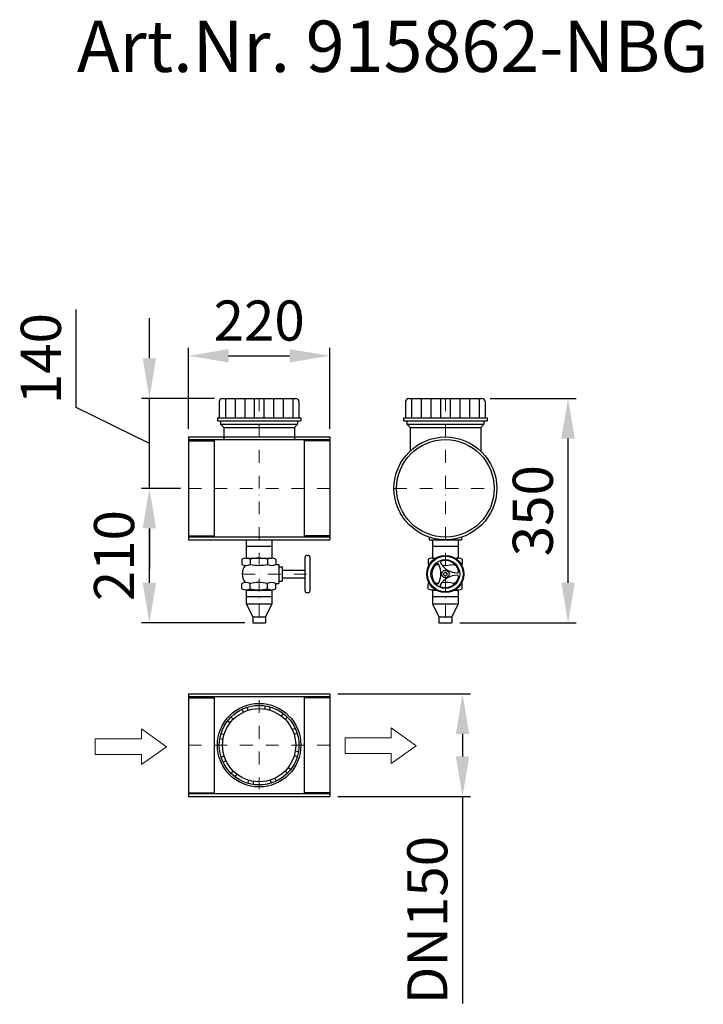
# Model space of a CAD drawing. Units: millimetres. Extents: x 19737 to 20802, y 23696 to 25230.
import ezdxf

# ---------------------------------------------------------------- set-up
doc = ezdxf.new("R2010")
doc.units = ezdxf.units.MM
doc.header["$LTSCALE"] = 200
doc.linetypes.add('STRICHPUNKT', pattern=[1, 0.5, -0.25, 0, -0.25])
doc.layers.add('Bemaßung', color=5, linetype='Continuous', lineweight=15)
doc.layers.add('KESSEL-Probenahme', color=7, linetype='Continuous')
doc.styles.add('R4', font='swisscb.ttf', dxfattribs={"height": 60})
doc.styles.get("Standard").update_dxf_attribs({"font": 'romans.shx', "width": 0.8})
doc.dimstyles.new('ISO-25', dxfattribs={"dimtxt": 2.5, "dimasz": 2.5, "dimexe": 1.25, "dimexo": 0.625, "dimtad": 1, "dimtxsty": 'Standard', "dimcen": 2.5, "dimadec": 0, "dimazin": 0, "dimtfac": 1, "dimtmove": 0, "dimatfit": 3, "dimfxl": 0, "dimarcsym": 0})

# ---------------------------------------------------------------- blocks, each defined once
blk = doc.blocks.new('*D0')
at = {"layer": 'Bemaßung', "color": 0, "lineweight": -2, "transparency": 16777216}
for p, q in [((20000, 24592.5), (20000, 24718.9)), ((20220, 24592.5), (20220, 24718.9)), ((20062.5, 24706.4), (20157.5, 24706.4))]:
    blk.add_line(p, q, dxfattribs=at)
at = {"layer": 'Bemaßung', "color": 0, "transparency": 16777216}
for points in [[(20062.5, 24716.8), (20062.5, 24696), (20000, 24706.4)], [(20157.5, 24716.8), (20157.5, 24696), (20220, 24706.4)]]:
    blk.add_solid(points, dxfattribs=at)
at = {"layer": 'DEFPOINTS', "color": 0, "transparency": 16777216}
for p in [(20220, 24706.4), (20000, 24580), (20220, 24580)]:
    blk.add_point(p, dxfattribs=at)
at = {"layer": 'Bemaßung', "color": 0, "transparency": 16777216, "insert": (20110, 24753.2), "char_height": 62.5, "attachment_point": 5}
blk.add_mtext('220', dxfattribs=at)
blk = doc.blocks.new('*D1')
at = {"layer": 'Bemaßung', "color": 0, "lineweight": -2, "transparency": 16777216}
for p, q in [((20469.5, 24640), (20603.5, 24640)), ((20591, 24352.9), (20591, 24577.5)), ((20422.5, 24290.4), (20603.5, 24290.4))]:
    blk.add_line(p, q, dxfattribs=at)
at = {"layer": 'Bemaßung', "color": 0, "transparency": 16777216}
for points in [[(20580.6, 24577.5), (20601.5, 24577.5), (20591, 24640)], [(20580.6, 24352.9), (20601.5, 24352.9), (20591, 24290.4)]]:
    blk.add_solid(points, dxfattribs=at)
at = {"layer": 'DEFPOINTS', "color": 0, "transparency": 16777216}
for p in [(20457, 24640), (20591, 24640), (20410, 24290.4)]:
    blk.add_point(p, dxfattribs=at)
at = {"layer": 'Bemaßung', "color": 0, "transparency": 16777216, "insert": (20544.2, 24465.2), "char_height": 62.5, "attachment_point": 5, "rotation": 90}
blk.add_mtext('350', dxfattribs=at)
blk = doc.blocks.new('*D2')
at = {"layer": 'Bemaßung', "color": 0, "lineweight": -2, "transparency": 16777216}
for p, q in [((20232.5, 24180), (20439.2, 24180)), ((20426.7, 24117.5), (20426.7, 24082.5)), ((20232.5, 24020), (20439.2, 24020)), ((20426.7, 24020), (20426.7, 23697.7))]:
    blk.add_line(p, q, dxfattribs=at)
at = {"layer": 'Bemaßung', "color": 0, "transparency": 16777216}
for points in [[(20416.3, 24117.5), (20437.1, 24117.5), (20426.7, 24180)], [(20416.3, 24082.5), (20437.1, 24082.5), (20426.7, 24020)]]:
    blk.add_solid(points, dxfattribs=at)
at = {"layer": 'DEFPOINTS', "color": 0, "transparency": 16777216}
for p in [(20220, 24180), (20426.7, 24180), (20220, 24020)]:
    blk.add_point(p, dxfattribs=at)
at = {"layer": 'Bemaßung', "color": 0, "transparency": 16777216, "insert": (20379.9, 23827.6), "char_height": 62.5, "attachment_point": 5, "rotation": 90}
blk.add_mtext('DN150', dxfattribs=at)
blk = doc.blocks.new('*D3')
at = {"layer": 'Bemaßung', "color": 0, "lineweight": -2, "transparency": 16777216}
for p, q in [((19987.5, 24500), (19926.6, 24500)), ((19939.1, 24352.9), (19939.1, 24437.5)), ((20087.5, 24290.4), (19926.6, 24290.4))]:
    blk.add_line(p, q, dxfattribs=at)
at = {"layer": 'Bemaßung', "color": 0, "transparency": 16777216}
for points in [[(19928.7, 24437.5), (19949.5, 24437.5), (19939.1, 24500)], [(19928.7, 24352.9), (19949.5, 24352.9), (19939.1, 24290.4)]]:
    blk.add_solid(points, dxfattribs=at)
at = {"layer": 'DEFPOINTS', "color": 0, "transparency": 16777216}
for p in [(19939.1, 24500), (20000, 24500), (20100, 24290.4)]:
    blk.add_point(p, dxfattribs=at)
at = {"layer": 'Bemaßung', "color": 0, "transparency": 16777216, "insert": (19892.2, 24395.2), "char_height": 62.5, "attachment_point": 5, "rotation": 90}
blk.add_mtext('210', dxfattribs=at)
blk = doc.blocks.new('*D4')
at = {"layer": 'Bemaßung', "color": 0, "lineweight": -2, "transparency": 16777216}
for p, q in [((19825.1, 24625.7), (19825.1, 24778.4)), ((19939.1, 24702.5), (19939.1, 24765)), ((20040.5, 24640), (19926.6, 24640)), ((19939.1, 24500), (19939.1, 24640)), ((19939.1, 24500), (19939.1, 24640)), ((19939.1, 24570), (19825.1, 24625.7)), ((19987.5, 24500), (19926.6, 24500)), ((19939.1, 24437.5), (19939.1, 24375))]:
    blk.add_line(p, q, dxfattribs=at)
at = {"layer": 'Bemaßung', "color": 0, "transparency": 16777216}
for points in [[(19928.7, 24702.5), (19949.5, 24702.5), (19939.1, 24640)], [(19928.7, 24437.5), (19949.5, 24437.5), (19939.1, 24500)]]:
    blk.add_solid(points, dxfattribs=at)
at = {"layer": 'DEFPOINTS', "color": 0, "transparency": 16777216}
for p in [(19939.1, 24640), (20053, 24640), (20000, 24500)]:
    blk.add_point(p, dxfattribs=at)
at = {"layer": 'Bemaßung', "color": 0, "transparency": 16777216, "insert": (19778.2, 24702), "char_height": 62.5, "attachment_point": 5, "rotation": 90}
blk.add_mtext('140', dxfattribs=at)
blk = doc.blocks.new('915862-NBG - va')
at = {"layer": 'KESSEL-Probenahme'}
for p, q in [((53, 140), (167, 140)), ((57.5, 140), (57.5, 110)), ((72.5, 140), (72.5, 110)), ((87.5, 140), (87.5, 110)), ((102.5, 140), (102.5, 110)), ((117.5, 140), (117.5, 109.7)), ((132.5, 140), (132.5, 109.7)), ((147.5, 140), (147.5, 109.7)), ((162.5, 140), (162.5, 109.7)), ((48, 135), (48, 110)), ((172, 135), (172, 110)), ((45, 110), (45, 105)), ((45, 110), (175, 110)), ((175, 110), (175, 105)), ((45, 105), (175, 105)), ((50, 105), (50, 100)), ((50, 100), (170, 100)), ((55, 95), (50, 100)), ((55, 95), (55, 76)), ((55, 95), (165, 95)), ((165, 95), (170, 100)), ((165, 95), (165, 76)), ((170, 105), (170, 100)), ((0, 80), (220, 80)), ((0, 80), (0, -80)), ((220, 80), (220, -80)), ((0, 76), (220, 76)), ((0, 74), (40, 74)), ((40, 75.7), (40, -75.7)), ((180, 75.7), (180, -75.7)), ((220, 74), (180, 74)), ((0, -74), (40, -74)), ((0, -75.4), (220, -75.4)), ((220, -74), (180, -74)), ((0, -80), (220, -80)), ((90, -80), (90, -108.7)), ((90, -90), (130, -90)), ((130, -80), (130, -108.7)), ((184.2, -104.4), (186.2, -104.4)), ((83, -110.4), (83, -118.4)), ((90, -108.7), (130, -108.7)), ((96, -110.4), (96, -118.4)), ((123, -110.4), (123, -118.4)), ((136, -110.4), (136, -118.4)), ((136, -118.4), (140.7, -118.4)), ((140.7, -118.4), (140.7, -148.4)), ((140.7, -122.4), (145.7, -122.4)), ((145.7, -122.4), (145.7, -144.4)), ((181.2, -107.4), (181.2, -159.4)), ((189.2, -107.4), (189.2, -159.4)), ((145.7, -127.4), (181.2, -127.4)), ((83, -156.4), (83, -148.4)), ((96, -156.4), (96, -148.4)), ((123, -156.4), (123, -148.4)), ((136, -156.4), (136, -148.4)), ((136, -148.4), (140.7, -148.4)), ((140.7, -144.4), (145.7, -144.4)), ((145.7, -139.4), (181.2, -139.4)), ((90, -158.6), (130, -158.6)), ((90, -158.6), (90, -179.9)), ((90, -168.6), (130, -168.6)), ((130, -158.6), (130, -179.9)), ((184.2, -162.4), (186.2, -162.4)), ((90, -179.9), (130, -179.9)), ((90, -179.9), (100, -199.9)), ((130, -179.9), (120, -199.9)), ((100, -199.9), (120, -199.9)), ((100, -199.9), (100, -209.6)), ((100, -209.6), (120, -209.6)), ((120, -199.9), (120, -209.6))]:
    blk.add_line(p, q, dxfattribs=at)
at = {"layer": 'KESSEL-Probenahme', "color": 1, "linetype": 'STRICHPUNKT', "lineweight": 9, "ltscale": 0.2}
for p, q in [((110, 140), (110, -207.2)), ((0, 0), (220, 0)), ((83.7, -133.4), (189.2, -133.4))]:
    blk.add_line(p, q, dxfattribs=at)
at = {"layer": 'KESSEL-Probenahme'}
for centre, radius, start, end in [((53, 135), 5, 90, 180), ((167, 135), 5, 360, 90), ((184.2, -107.4), 3, 90, 180), ((186.2, -107.4), 3, 0, 90), ((89.5, -122.5), 13.8, 61.9271, 118.0729), ((89.5, -106.2), 13.8, 241.9271, 298.0729), ((106.1, -133.4), 22.4, 143.7312, 216.2689), ((109.5, -165.2), 56.5, 76.1776, 103.8224), ((109.5, -63.5), 56.5, 256.1776, 283.8224), ((129.5, -122.5), 13.8, 61.9276, 118.0725), ((129.5, -106.2), 13.8, 241.9275, 298.0724), ((89.5, -160.5), 13.8, 61.9271, 118.0729), ((109.5, -203.2), 56.5, 76.1776, 103.8224), ((129.5, -160.5), 13.8, 61.9276, 118.0725), ((89.5, -144.2), 13.8, 241.9271, 298.0729), ((109.5, -101.5), 56.5, 256.1776, 283.8224), ((129.5, -144.2), 13.8, 241.9275, 298.0724), ((184.2, -159.4), 3, 180, 270), ((186.2, -159.4), 3, 270, 0)]:
    blk.add_arc(centre, radius, start, end, dxfattribs=at)
blk = doc.blocks.new('915862-NBG - ds')
at = {"layer": 'KESSEL-Probenahme'}
for p, q in [((0, 80), (220, 80)), ((0, 80), (0, -80)), ((220, 80), (220, -80)), ((0, 76), (220, 76)), ((0, 74), (40, 74)), ((40, 75.7), (40, -75.7)), ((180, 75.7), (180, -75.7)), ((220, 74), (180, 74)), ((85.7, 51.6), (83.6, 56.1)), ((92.8, 54.3), (91.3, 59.1)), ((118.9, 56.3), (119.7, 61.2)), ((126.3, 54.6), (127.8, 59.4)), ((144.6, 45.3), (147.6, 49.3)), ((64.7, 34.6), (60.7, 37.6)), ((69.7, 40.3), (66.2, 43.8)), ((150.3, 40.3), (153.8, 43.8)), ((55.4, 16.3), (50.6, 17.8)), ((161.6, 24.3), (166.1, 26.4)), ((164.3, 17.2), (169.1, 18.7)), ((53.7, 8.9), (48.8, 9.7)), ((166.3, -8.9), (171.2, -9.7)), ((55.7, -17.2), (50.9, -18.7)), ((58.4, -24.3), (53.9, -26.4)), ((164.6, -16.3), (169.4, -17.8)), ((69.7, -40.3), (66.2, -43.8)), ((75.4, -45.3), (72.4, -49.3)), ((150.3, -40.3), (153.8, -43.8)), ((155.3, -34.6), (159.3, -37.6)), ((93.7, -54.6), (92.2, -59.4)), ((101.1, -56.3), (100.3, -61.2)), ((127.2, -54.3), (128.7, -59.1)), ((134.3, -51.6), (136.4, -56.1)), ((0, -74), (40, -74)), ((0, -75.4), (220, -75.4)), ((220, -74), (180, -74)), ((0, -80), (220, -80))]:
    blk.add_line(p, q, dxfattribs=at)
at = {"layer": 'KESSEL-Probenahme', "linetype": 'Continuous'}
blk.add_line((0, 80), (0, -80), dxfattribs=at)
at = {"layer": 'KESSEL-Probenahme', "color": 1, "linetype": 'STRICHPUNKT', "lineweight": 9, "ltscale": 0.2}
for p, q in [((110, 70.2), (110, -68.5)), ((0, 0), (220, 0))]:
    blk.add_line(p, q, dxfattribs=at)
at = {"layer": 'KESSEL-Probenahme'}
for radius in [65, 62, 57]:
    blk.add_circle((110, 0), radius, dxfattribs=at)
blk = doc.blocks.new('915862-NBG - va li')
at = {"layer": 'KESSEL-Probenahme'}
for p, q in [((-57, 140), (57, 140)), ((-52.5, 140), (-52.5, 110)), ((-37.5, 140), (-37.5, 110)), ((-22.5, 140), (-22.5, 110)), ((-7.5, 140), (-7.5, 110)), ((7.5, 140), (7.5, 109.7)), ((22.5, 140), (22.5, 109.7)), ((37.5, 140), (37.5, 109.7)), ((52.5, 140), (52.5, 109.7)), ((-62, 135), (-62, 110)), ((62, 135), (62, 110)), ((-65, 110), (65, 110)), ((-65, 110), (-65, 105)), ((65, 110), (65, 105)), ((-65, 105), (65, 105)), ((-60, 105), (-60, 100)), ((-55, 95), (-60, 100)), ((-60, 100), (60, 100)), ((-55, 95), (55, 95)), ((-55, 95), (-55, 58.1)), ((55, 95), (60, 100)), ((55, 95), (55, 58.1)), ((60, 105), (60, 100)), ((-25, -75.5), (-25, -80)), ((25, -75.5), (25, -80)), ((-25, -80), (25, -80)), ((-20, -80), (-20, -108.7)), ((-20, -90), (20, -90)), ((20, -80), (20, -108.7)), ((-27, -110.4), (-27, -118.4)), ((-20, -108.7), (-15.3, -108.7)), ((-14, -117.5), (-14, -118.4)), ((13, -116.8), (13, -118.4)), ((15.3, -108.7), (20, -108.7)), ((26, -110.4), (26, -118.4)), ((0, -129.9), (-3.4, -133.4)), ((-3.4, -133.4), (0, -136.8)), ((3.4, -133.4), (0, -129.9)), ((0, -136.8), (3.4, -133.4)), ((-27, -156.4), (-27, -148.4)), ((-14, -149.1), (-14, -148.4)), ((13, -150), (13, -148.4)), ((26, -156.4), (26, -148.4)), ((-20, -158.6), (-20, -179.9)), ((-20, -158.6), (-14.3, -158.6)), ((-20, -168.6), (20, -168.6)), ((14.3, -158.6), (20, -158.6)), ((20, -158.6), (20, -179.9)), ((-20, -179.9), (-10, -199.9)), ((-20, -179.9), (20, -179.9)), ((20, -179.9), (10, -199.9)), ((-10, -199.9), (10, -199.9)), ((-10, -199.9), (-10, -209.6)), ((-10, -209.6), (10, -209.6)), ((10, -199.9), (10, -209.6))]:
    blk.add_line(p, q, dxfattribs=at)
at = {"layer": 'KESSEL-Probenahme', "color": 1, "linetype": 'STRICHPUNKT', "lineweight": 9, "ltscale": 0.2}
for p, q in [((0, 140), (0, -209.6)), ((-80, 0), (80, 0))]:
    blk.add_line(p, q, dxfattribs=at)
at = {"layer": 'KESSEL-Probenahme'}
for centre, radius in [((0, 0), 80), ((0, 0), 76), ((0, -133.4), 29), ((0, -133.4), 27.8), ((0, -133.4), 22.4), ((0, -133.4), 5.73)]:
    blk.add_circle(centre, radius, dxfattribs=at)
for centre, radius, start, end in [((-57, 135), 5, 90, 180), ((57, 135), 5, 360, 90), ((-20.5, -122.5), 13.8, 72.4572, 118.0729), ((-20.5, -106.2), 13.8, 241.9271, 249.6728), ((0, -133.4), 21.1, 132.1647, 226.5034), ((-20.5, -106.2), 13.8, 290.9232, 298.0729), ((-12.6, -119.4), 2.32, 27.936, 132.1647), ((-0.5, -63.5), 56.5, 256.1776, 260.1394), ((-38, -132.9), 31.1, 330.7321, 27.936), ((-5.3, -115.3), 2.32, 106.5034, 210.7321), ((19.4, -100.6), 31.1, 210.7321, 267.936), ((0, -133.4), 21.1, 12.1647, 106.5034), ((-0.5, -63.5), 56.5, 265.307, 283.8224), ((19.5, -106.2), 13.8, 241.9275, 254.838), ((19.5, -122.5), 13.8, 61.9276, 104.7195), ((19.5, -106.2), 13.8, 293.7267, 298.0724), ((18.6, -166.5), 31.1, 90.7321, 147.936), ((18.3, -137.7), 2.32, 346.5034, 90.7321), ((18.4, -129.4), 2.32, 267.936, 12.1647), ((-20.5, -160.5), 13.8, 110.3272, 118.0729), ((-20.5, -160.5), 13.8, 61.9271, 69.0768), ((-12.9, -147), 2.32, 226.5034, 330.7321), ((-0.5, -203.2), 56.5, 100.3775, 103.8224), ((-5.8, -151.2), 2.32, 147.936, 252.1647), ((0, -133.4), 21.1, 252.1647, 346.5034), ((-0.5, -203.2), 56.5, 76.1776, 95.1452), ((19.5, -160.5), 13.8, 105.1619, 118.0725), ((19.5, -160.5), 13.8, 61.9276, 66.2733), ((-20.5, -144.2), 13.8, 241.9271, 287.5428), ((19.5, -144.2), 13.8, 255.2805, 298.0724)]:
    blk.add_arc(centre, radius, start, end, dxfattribs=at)

msp = doc.modelspace()

# ---------------------------------------------------------------- linework, layer by layer
at = {"layer": 'Bemaßung'}
for points in [[(19854.9, 24109.9), (19926.8, 24109.9), (19926.8, 24125.5), (19965.8, 24097.6), (19926.8, 24069.8), (19926.8, 24085.4), (19854.9, 24085.4)], [(20243.8, 24111.5), (20315.7, 24111.5), (20315.7, 24127.1), (20354.7, 24099.2), (20315.7, 24071.4), (20315.7, 24087), (20243.8, 24087)]]:
    msp.add_lwpolyline(points, close=True, dxfattribs=at)

# ---------------------------------------------------------------- block references
at = {"layer": 'KESSEL-Probenahme'}
for name, p in [('915862-NBG - va', (20000, 24500)), ('915862-NBG - va li', (20400, 24500)), ('915862-NBG - ds', (20000, 24100))]:
    msp.add_blockref(name, p, dxfattribs=at)

# ---------------------------------------------------------------- texts
at = {"layer": 'KESSEL-Probenahme', "color": 200, "style": 'R4'}
msp.add_text('Art.Nr. 915862-NBG', height=80, dxfattribs=at).set_placement((19826.3, 25148.5))

# ---------------------------------------------------------------- dimensions: what is measured, and where the dimension line sits
at = {"layer": 'Bemaßung'}
dim = msp.add_linear_dim(base=(20220, 24706.4), p1=(20000, 24580), p2=(20220, 24580), dimstyle='ISO-25', override={"dimscale": 25, "dimexe": 0.5, "dimexo": 0.5, "dimdec": 0, "dimtdec": 0}, dxfattribs=at)
dim.commit()
dim.dimension.update_dxf_attribs({"geometry": '*D0', "text_midpoint": (20110, 24753.2)})
dim = msp.add_linear_dim(base=(19939.1, 24640), p1=(20000, 24500), p2=(20053, 24640), angle=90, dimstyle='ISO-25', override={"dimscale": 25, "dimexe": 0.5, "dimexo": 0.5, "dimdec": 0, "dimtdec": 0, "dimtmove": 1}, dxfattribs=at)
dim.commit()
dim.dimension.update_dxf_attribs({"geometry": '*D4', "text_midpoint": (19825.1, 24641.3), "dimtype": 128})
for base, p1, p2, picture, middle in [((20591, 24640), (20410, 24290.4), (20457, 24640), '*D1', (20544.2, 24465.2)), ((19939.1, 24500), (20100, 24290.4), (20000, 24500), '*D3', (19892.2, 24395.2))]:
    dim = msp.add_linear_dim(base=base, p1=p1, p2=p2, angle=90, dimstyle='ISO-25', override={"dimscale": 25, "dimexe": 0.5, "dimexo": 0.5, "dimdec": 0, "dimtdec": 0}, dxfattribs=at)
    dim.commit()
    dim.dimension.update_dxf_attribs({"geometry": picture, "text_midpoint": middle})
dim = msp.add_linear_dim(base=(20426.7, 24180), p1=(20220, 24020), p2=(20220, 24180), angle=90, text='DN150', dimstyle='ISO-25', override={"dimscale": 25, "dimexe": 0.5, "dimexo": 0.5, "dimdec": 0, "dimtdec": 0}, dxfattribs=at)
dim.commit()
dim.dimension.update_dxf_attribs({"geometry": '*D2', "text_midpoint": (20426.7, 23827.6), "dimtype": 128})

doc.saveas('drawing.dxf')
